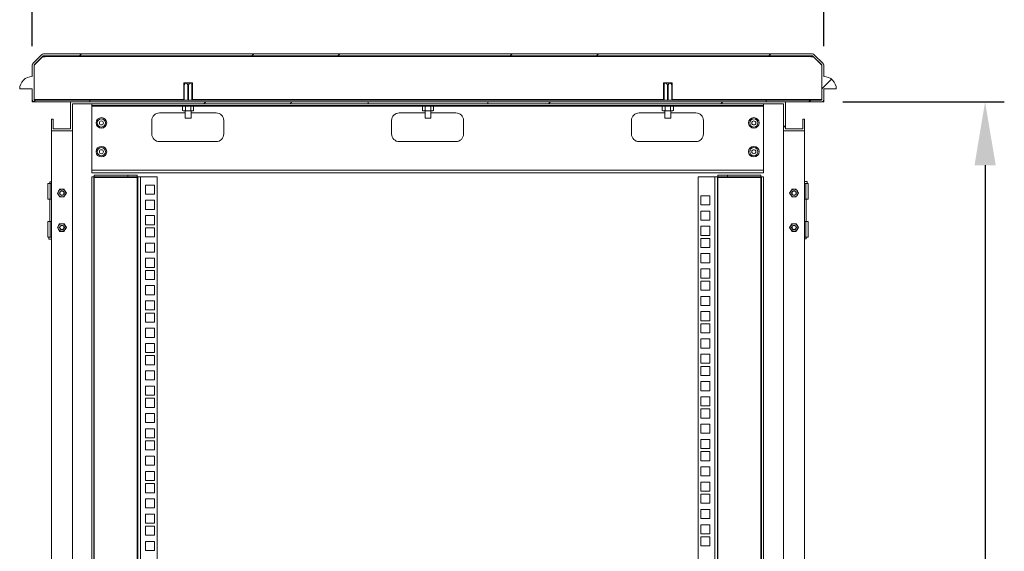
# Model space of a CAD drawing. Units: millimetres. Extents: x 63 to 8538, y 73 to 6060.
# Drawn here: x 5066 to 6092, y 4009 to 4563 of the extents above; entities that cross this region are included whole.
import ezdxf

# ---------------------------------------------------------------- set-up
doc = ezdxf.new("R2010")
doc.units = ezdxf.units.MM
doc.header["$LTSCALE"] = 5
doc.header["$PDSIZE"] = -1
doc.layers.add('Dimensions', color=7, linetype='Continuous')
doc.layers.add('KATMAN1', color=7, linetype='Continuous')
doc.styles.get("Standard").update_dxf_attribs({"font": 'romans.shx', "width": 0.8})
doc.dimstyles.new('SLDDIMSTYLE2', dxfattribs={"dimscale": 10, "dimtxt": 2.5, "dimasz": 3.302, "dimexe": 1, "dimexo": 1, "dimgap": 0.926042, "dimtad": 1, "dimdec": 0, "dimrnd": 1e-09, "dimzin": 12, "dimdsep": 46, "dimtxsty": 'Standard', "dimcen": 2, "dimadec": 0, "dimazin": 3, "dimtfac": 1, "dimtdec": 0, "dimtmove": 0, "dimatfit": 0, "dimfxl": 1, "dimfrac": 2, "dimtolj": 1, "dimtzin": 12, "dimarcsym": 0})
pattern_1 = [(45, (-2155.76, 25.25), (-134.704, 134.704), []), (45, (-2065.96, 25.25), (-134.704, 134.704), [])]

# ---------------------------------------------------------------- blocks, each defined once
blk = doc.blocks.new('*D9')
at = {"layer": 'Defpoints', "color": 0, "transparency": 16777216}
for p in [(5079.1, 4784.5), (5079.1, 4515.8), (5904.1, 4515.8)]:
    blk.add_point(p, dxfattribs=at)
at = {"layer": 'Dimensions', "color": 0, "lineweight": -2, "transparency": 16777216}
for p, q in [((5079.1, 4535.8), (5079.1, 4804.5)), ((5904.1, 4535.8), (5904.1, 4804.5)), ((5838, 4784.5), (5145.1, 4784.5))]:
    blk.add_line(p, q, dxfattribs=at)
at = {"layer": 'Dimensions', "color": 0, "transparency": 16777216}
for points in [[(5145.1, 4795.5), (5145.1, 4773.4), (5079.1, 4784.5)], [(5838, 4795.5), (5838, 4773.4), (5904.1, 4784.5)]]:
    blk.add_solid(points, dxfattribs=at)
at = {"layer": 'Dimensions', "color": 0, "transparency": 16777216, "insert": (5491.6, 4828), "char_height": 50, "attachment_point": 5}
blk.add_mtext('\\A1;825', dxfattribs=at)
blk = doc.blocks.new('*D10')
at = {"layer": 'Defpoints', "color": 0, "transparency": 16777216}
for p in [(5904.1, 4477.5), (5891.6, 2652.5), (6072.2, 2652.5)]:
    blk.add_point(p, dxfattribs=at)
at = {"layer": 'Dimensions', "color": 0, "lineweight": -2, "transparency": 16777216}
for p, q in [((5924.1, 4477.5), (6092.2, 4477.5)), ((6072.2, 4411.4), (6072.2, 2718.5)), ((5911.6, 2652.5), (6092.2, 2652.5))]:
    blk.add_line(p, q, dxfattribs=at)
at = {"layer": 'Dimensions', "color": 0, "transparency": 16777216}
for points in [[(6061.2, 4411.4), (6083.3, 4411.4), (6072.2, 4477.5)], [(6061.2, 2718.5), (6083.3, 2718.5), (6072.2, 2652.5)]]:
    blk.add_solid(points, dxfattribs=at)
at = {"layer": 'Dimensions', "color": 0, "transparency": 16777216, "insert": (6028.7, 3565), "char_height": 50, "attachment_point": 5, "rotation": 90}
blk.add_mtext('\\A1;1825', dxfattribs=at)

msp = doc.modelspace()

# ---------------------------------------------------------------- hatches: boundary and pattern name
at = {"layer": 'KATMAN1', "linetype": 'Continuous', "lineweight": 18}
h = msp.add_hatch(dxfattribs=at)
h.set_pattern_fill('ANSI32', color=256, scale=20, style=0)
h.set_pattern_definition(pattern_1)
edge = h.paths.add_edge_path(flags=0)
edge.add_arc((5081.7, 4515.8), 2.6, 135, 180)
edge.add_line((5079.1, 4515.8), (5079.1, 4504))
edge.add_arc((5079.1, 4491), 13, 90, 180)
edge.add_line((5066.1, 4491), (5079.1, 4491))
edge.add_line((5079.1, 4491), (5079.1, 4480.1))
edge.add_arc((5081.7, 4480.1), 2.6, 180, 270)
edge.add_line((5081.7, 4477.5), (5139.1, 4477.5))
edge.add_line((5139.1, 4477.5), (5139.1, 4479.5))
edge.add_line((5139.1, 4479.5), (5081.7, 4479.5))
edge.add_arc((5081.7, 4480.1), 0.6, 180, 270, ccw=False)
edge.add_line((5081.1, 4480.1), (5081.1, 4515.8))
edge.add_arc((5081.7, 4515.8), 0.6, 135, 180, ccw=False)
edge.add_line((5081.2, 4516.2), (5090.3, 4525.3))
edge.add_arc((5090.7, 4524.9), 0.6, 90, 135, ccw=False)
edge.add_line((5090.7, 4525.5), (5892.4, 4525.5))
edge.add_arc((5892.4, 4524.9), 0.6, 45, 90, ccw=False)
edge.add_line((5892.8, 4525.3), (5901.9, 4516.2))
edge.add_arc((5901.5, 4515.8), 0.6, 0, 45, ccw=False)
edge.add_line((5902.1, 4515.8), (5902.1, 4480.1))
edge.add_arc((5901.5, 4480.1), 0.6, 270, 360, ccw=False)
edge.add_line((5901.5, 4479.5), (5844.1, 4479.5))
edge.add_line((5844.1, 4479.5), (5844.1, 4477.5))
edge.add_line((5844.1, 4477.5), (5901.5, 4477.5))
edge.add_arc((5901.5, 4480.1), 2.6, 270, 360)
edge.add_line((5904.1, 4480.1), (5904.1, 4491))
edge.add_line((5904.1, 4491), (5917.1, 4491))
edge.add_arc((5904.1, 4491), 13, 0, 90)
edge.add_line((5904.1, 4504), (5904.1, 4515.8))
edge.add_arc((5901.5, 4515.8), 2.6, 0, 45)
edge.add_line((5903.3, 4517.6), (5894.2, 4526.7))
edge.add_arc((5892.4, 4524.9), 2.6, 45, 90)
edge.add_line((5892.4, 4527.5), (5090.7, 4527.5))
edge.add_arc((5090.7, 4524.9), 2.6, 90, 135)
edge.add_line((5088.9, 4526.7), (5079.8, 4517.6))
h = msp.add_hatch(dxfattribs=at)
h.set_pattern_fill('ANSI32', color=256, scale=20, style=0)
h.set_pattern_definition(pattern_1)
h.paths.add_polyline_path([(5101.1, 4459.5), (5099.1, 4459.5), (5099.1, 4447.5), (5121.1, 4447.5), (5121.1, 4475.5), (5429.1, 4475.5), (5429.1, 4477.5), (5119.1, 4477.5), (5119.1, 4449.5), (5101.1, 4449.5)], flags=0)
h = msp.add_hatch(dxfattribs=at)
h.set_pattern_fill('ANSI32', color=256, scale=20, style=0)
h.set_pattern_definition(pattern_1)
h.paths.add_polyline_path([(5862.1, 4447.5), (5884.1, 4447.5), (5884.1, 4459.5), (5882.1, 4459.5), (5882.1, 4449.5), (5864.1, 4449.5), (5864.1, 4477.5), (5554.1, 4477.5), (5554.1, 4475.5), (5862.1, 4475.5)], flags=0)

# ---------------------------------------------------------------- linework, layer by layer
at = {"color": 7, "linetype": 'Continuous', "lineweight": 18}
for p, q in [((5088.9, 4526.7), (5079.8, 4517.6)), ((5892.4, 4527.5), (5090.7, 4527.5)), ((5903.3, 4517.6), (5894.2, 4526.7)), ((5079.1, 4515.8), (5079.1, 4504)), ((5081.1, 4515.8), (5081.1, 4480.1)), ((5090.3, 4525.3), (5081.2, 4516.2)), ((5081.3, 4515.9), (5089.8, 4524.5)), ((5081.3, 4479.6), (5081.3, 4515.9)), ((5092.6, 4524.5), (5089.8, 4524.5)), ((5892.4, 4525.5), (5090.7, 4525.5)), ((5092.6, 4524.9), (5092.6, 4525.5)), ((5890.6, 4524.9), (5092.6, 4524.9)), ((5092.6, 4524.9), (5092.6, 4524.5)), ((5890.6, 4525.5), (5890.6, 4524.9)), ((5890.6, 4524.5), (5890.6, 4524.9)), ((5893.3, 4524.5), (5890.6, 4524.5)), ((5901.9, 4516.2), (5892.8, 4525.3)), ((5893.3, 4524.5), (5901.9, 4515.9)), ((5901.9, 4515.9), (5901.9, 4480.1)), ((5902.1, 4480.1), (5902.1, 4515.8)), ((5904.1, 4504), (5904.1, 4515.8)), ((5237.2, 4497.4), (5237.2, 4495.3)), ((5237.2, 4497.4), (5239.4, 4497.4)), ((5237.2, 4479.5), (5237.2, 4495.3)), ((5237.2, 4494.9), (5237.3, 4494.9)), ((5239.4, 4497.4), (5243.8, 4497.4)), ((5241.5, 4494.9), (5241.6, 4494.9)), ((5243.8, 4497.4), (5246, 4497.4)), ((5245.8, 4494.9), (5245.9, 4494.9)), ((5246, 4495.3), (5246, 4497.4)), ((5246, 4495.3), (5246, 4479.5)), ((5737.2, 4497.4), (5737.2, 4495.3)), ((5737.2, 4497.4), (5739.4, 4497.4)), ((5737.2, 4479.5), (5737.2, 4495.3)), ((5737.2, 4494.9), (5737.3, 4494.9)), ((5739.4, 4497.4), (5743.8, 4497.4)), ((5741.5, 4494.9), (5741.6, 4494.9)), ((5743.8, 4497.4), (5746, 4497.4)), ((5745.8, 4494.9), (5745.9, 4494.9)), ((5746, 4495.3), (5746, 4497.4)), ((5746, 4495.3), (5746, 4479.5)), ((5079.1, 4491), (5066.1, 4491)), ((5079.1, 4491), (5079.1, 4480.1)), ((5917.1, 4491), (5904.1, 4491)), ((5904.1, 4480.1), (5904.1, 4491)), ((5079.1, 4478.3), (5079.1, 4480.1)), ((5079.1, 4477.5), (5079.1, 4478.3)), ((5081.1, 4477.5), (5079.1, 4477.5)), ((5081.1, 4477.5), (5081.1, 4477.5)), ((5081.3, 4477.5), (5081.3, 4477.5)), ((5081.7, 4479.5), (5139.1, 4479.5)), ((5081.7, 4477.5), (5139.1, 4477.5)), ((5081.8, 4479.5), (5081.8, 4480.1)), ((5081.8, 4480.1), (5081.8, 4479.5)), ((5119.1, 4477.5), (5119.1, 4449.5)), ((5429.1, 4477.5), (5119.1, 4477.5)), ((5429.1, 4475.5), (5121.1, 4475.5)), ((5121.1, 4475.5), (5121.1, 4447.5)), ((5139.1, 4477.5), (5139.1, 4479.5)), ((5139.3, 4479.5), (5139.1, 4479.5)), ((5139.3, 4479.5), (5139.3, 4477.5)), ((5139.3, 4479.5), (5843.9, 4479.5)), ((5141.2, 4473.6), (5141.2, 4475.5)), ((5429.1, 4475.5), (5429.1, 4477.5)), ((5554.1, 4477.5), (5429.1, 4477.5)), ((5429.1, 4475.5), (5554.1, 4475.5)), ((5554.1, 4477.5), (5554.1, 4475.5)), ((5864.1, 4477.5), (5554.1, 4477.5)), ((5862.1, 4475.5), (5554.1, 4475.5)), ((5841.2, 4473.6), (5841.2, 4475.5)), ((5843.9, 4479.5), (5843.9, 4477.5)), ((5844.1, 4479.5), (5843.9, 4479.5)), ((5844.1, 4479.5), (5844.1, 4477.5)), ((5844.1, 4479.5), (5901.5, 4479.5)), ((5844.1, 4477.5), (5901.5, 4477.5)), ((5862.1, 4447.5), (5862.1, 4475.5)), ((5864.1, 4449.5), (5864.1, 4477.5)), ((5901.9, 4480.1), (5901.8, 4479.6)), ((5902.1, 4477.5), (5904.1, 4477.5)), ((5902.1, 4477.5), (5902.1, 4477.5)), ((5904.1, 4480.1), (5904.1, 4478.3)), ((5904.1, 4478.3), (5904.1, 4477.5)), ((5841.2, 4473.6), (5141.2, 4473.6)), ((5141.2, 4473.6), (5141.2, 4473)), ((5141.2, 4406.2), (5141.2, 4473)), ((5238.6, 4466.1), (5211.7, 4466.1)), ((5235.5, 4473.6), (5235.5, 4473.1)), ((5247.6, 4473.1), (5235.5, 4473.1)), ((5236.3, 4473.1), (5235.8, 4472.6)), ((5235.8, 4472.6), (5235.8, 4468.7)), ((5235.8, 4468.7), (5236.3, 4468.2)), ((5235.8, 4468.7), (5236.4, 4468.2)), ((5236.4, 4468.2), (5236.3, 4468.2)), ((5236.4, 4468.2), (5238.1, 4468.2)), ((5238.7, 4472.6), (5238.1, 4473.1)), ((5239.9, 4468.2), (5238.1, 4468.2)), ((5238.6, 4468.2), (5238.6, 4460.7)), ((5239.9, 4473.1), (5238.7, 4472.6)), ((5238.7, 4472.6), (5238.7, 4468.7)), ((5239.9, 4468.2), (5243.2, 4468.2)), ((5243.2, 4468.2), (5244.4, 4468.7)), ((5245, 4468.2), (5243.2, 4468.2)), ((5244.4, 4472.6), (5244.4, 4468.7)), ((5244.4, 4468.7), (5245, 4468.2)), ((5244.6, 4460.7), (5244.6, 4468.2)), ((5270.7, 4466.1), (5244.6, 4466.1)), ((5245, 4468.2), (5246.7, 4468.2)), ((5247.3, 4472.6), (5246.7, 4473.1)), ((5246.8, 4468.2), (5246.7, 4468.2)), ((5247.3, 4472.6), (5246.8, 4473.1)), ((5246.8, 4468.2), (5247.3, 4468.7)), ((5247.3, 4472.6), (5247.3, 4468.7)), ((5247.6, 4473.1), (5247.6, 4473.6)), ((5488.6, 4466.1), (5461.7, 4466.1)), ((5485.5, 4473.6), (5485.5, 4473.1)), ((5497.6, 4473.1), (5485.5, 4473.1)), ((5486.3, 4473.1), (5485.8, 4472.6)), ((5485.8, 4472.6), (5485.8, 4468.7)), ((5485.8, 4468.7), (5486.3, 4468.2)), ((5485.8, 4468.7), (5486.4, 4468.2)), ((5486.4, 4468.2), (5486.3, 4468.2)), ((5486.4, 4468.2), (5488.1, 4468.2)), ((5488.7, 4472.6), (5488.1, 4473.1)), ((5489.9, 4468.2), (5488.1, 4468.2)), ((5488.6, 4468.2), (5488.6, 4460.7)), ((5489.9, 4473.1), (5488.7, 4472.6)), ((5488.7, 4472.6), (5488.7, 4468.7)), ((5489.9, 4468.2), (5493.2, 4468.2)), ((5493.2, 4468.2), (5494.4, 4468.7)), ((5495, 4468.2), (5493.2, 4468.2)), ((5494.4, 4472.6), (5494.4, 4468.7)), ((5494.4, 4468.7), (5495, 4468.2)), ((5494.6, 4460.7), (5494.6, 4468.2)), ((5520.7, 4466.1), (5494.6, 4466.1)), ((5495, 4468.2), (5496.7, 4468.2)), ((5497.3, 4472.6), (5496.7, 4473.1)), ((5496.8, 4468.2), (5496.7, 4468.2)), ((5497.3, 4472.6), (5496.8, 4473.1)), ((5496.8, 4468.2), (5497.3, 4468.7)), ((5497.3, 4472.6), (5497.3, 4468.7)), ((5497.6, 4473.1), (5497.6, 4473.6)), ((5738.6, 4466.1), (5711.7, 4466.1)), ((5735.5, 4473.6), (5735.5, 4473.1)), ((5747.6, 4473.1), (5735.5, 4473.1)), ((5736.3, 4473.1), (5735.8, 4472.6)), ((5735.8, 4472.6), (5735.8, 4468.7)), ((5735.8, 4468.7), (5736.3, 4468.2)), ((5735.8, 4468.7), (5736.4, 4468.2)), ((5736.4, 4468.2), (5736.3, 4468.2)), ((5736.4, 4468.2), (5738.1, 4468.2)), ((5738.7, 4472.6), (5738.1, 4473.1)), ((5739.9, 4468.2), (5738.1, 4468.2)), ((5738.6, 4468.2), (5738.6, 4460.7)), ((5739.9, 4473.1), (5738.7, 4472.6)), ((5738.7, 4472.6), (5738.7, 4468.7)), ((5739.9, 4468.2), (5743.2, 4468.2)), ((5743.2, 4468.2), (5744.4, 4468.7)), ((5745, 4468.2), (5743.2, 4468.2)), ((5744.4, 4472.6), (5744.4, 4468.7)), ((5744.4, 4468.7), (5745, 4468.2)), ((5744.6, 4460.7), (5744.6, 4468.2)), ((5770.7, 4466.1), (5744.6, 4466.1)), ((5745, 4468.2), (5746.7, 4468.2)), ((5747.3, 4472.6), (5746.7, 4473.1)), ((5746.8, 4468.2), (5746.7, 4468.2)), ((5747.3, 4472.6), (5746.8, 4473.1)), ((5746.8, 4468.2), (5747.3, 4468.7)), ((5747.3, 4472.6), (5747.3, 4468.7)), ((5747.6, 4473.1), (5747.6, 4473.6)), ((5841.2, 4473), (5841.2, 4473.6)), ((5841.2, 4473), (5841.2, 4406.2)), ((5099.1, 4459.5), (5099.1, 4447.5)), ((5101.1, 4459.5), (5099.1, 4459.5)), ((5101.1, 4459.5), (5101.1, 4449.5)), ((5203.7, 4458.1), (5203.7, 4444.1)), ((5238.6, 4460.7), (5238.8, 4460.5)), ((5238.6, 4460.7), (5244.6, 4460.7)), ((5241.6, 4460.5), (5238.8, 4460.5)), ((5244.3, 4460.5), (5241.6, 4460.5)), ((5244.3, 4460.5), (5244.6, 4460.7)), ((5278.7, 4444.1), (5278.7, 4458.1)), ((5453.7, 4458.1), (5453.7, 4444.1)), ((5488.6, 4460.7), (5488.8, 4460.5)), ((5488.6, 4460.7), (5494.6, 4460.7)), ((5491.6, 4460.5), (5488.8, 4460.5)), ((5494.3, 4460.5), (5491.6, 4460.5)), ((5494.3, 4460.5), (5494.6, 4460.7)), ((5528.7, 4444.1), (5528.7, 4458.1)), ((5703.7, 4458.1), (5703.7, 4444.1)), ((5738.6, 4460.7), (5738.8, 4460.5)), ((5738.6, 4460.7), (5744.6, 4460.7)), ((5741.6, 4460.5), (5738.8, 4460.5)), ((5744.3, 4460.5), (5741.6, 4460.5)), ((5744.3, 4460.5), (5744.6, 4460.7)), ((5778.7, 4444.1), (5778.7, 4458.1)), ((5882.1, 4449.5), (5882.1, 4459.5)), ((5882.1, 4459.5), (5884.1, 4459.5)), ((5884.1, 4447.5), (5884.1, 4459.5)), ((5121.1, 4447.5), (5099.1, 4447.5)), ((5099.1, 2682.5), (5099.1, 4447.5)), ((5101.1, 4449.5), (5119.1, 4449.5)), ((5121.1, 2682.5), (5121.1, 4447.5)), ((5862.1, 4447.5), (5884.1, 4447.5)), ((5862.1, 2682.5), (5862.1, 4447.5)), ((5882.1, 4449.5), (5864.1, 4449.5)), ((5884.1, 2682.5), (5884.1, 4447.5)), ((5211.7, 4436.1), (5270.7, 4436.1)), ((5461.7, 4436.1), (5520.7, 4436.1)), ((5711.7, 4436.1), (5770.7, 4436.1)), ((5141.2, 4406.2), (5841.2, 4406.2)), ((5141.2, 4406.2), (5141.2, 4403.6)), ((5141.2, 4403.6), (5841.2, 4403.6)), ((5841.2, 4403.6), (5841.2, 4406.2)), ((5095.4, 4392.5), (5095.4, 4376)), ((5097.9, 4392.5), (5095.4, 4392.5)), ((5097.4, 4394.2), (5097.4, 4392.5)), ((5099.1, 4394.2), (5097.4, 4394.2)), ((5097.9, 4392.5), (5097.9, 4376)), ((5097.9, 4392.5), (5099.1, 4392.5)), ((5141.2, 4399.3), (5141.2, 2729.6)), ((5141.2, 4399.3), (5143.2, 4399.3)), ((5143.2, 4399.3), (5143.2, 2729.6)), ((5143.8, 4399.3), (5143.2, 4399.3)), ((5143.8, 4401.3), (5143.8, 4399.3)), ((5178.6, 4401.3), (5143.8, 4401.3)), ((5178.6, 4399.3), (5143.8, 4399.3)), ((5143.8, 4399.3), (5143.8, 4398.7)), ((5143.8, 4398.7), (5188.6, 4398.7)), ((5143.8, 2730.2), (5143.8, 4398.7)), ((5178.6, 4399.3), (5178.6, 4401.3)), ((5178.6, 4401.3), (5188.6, 4401.3)), ((5188.6, 4399.3), (5178.6, 4399.3)), ((5188.6, 4401.3), (5188.6, 4399.3)), ((5188.6, 4398.7), (5188.6, 4399.3)), ((5189.2, 4399.3), (5188.6, 4399.3)), ((5188.6, 4398.7), (5188.6, 2730.2)), ((5189.2, 2729.6), (5189.2, 4399.3)), ((5189.2, 4399.3), (5191.8, 4399.3)), ((5191.8, 4399.3), (5209.2, 4399.3)), ((5191.8, 4399.3), (5191.8, 2729.6)), ((5209.2, 4399.3), (5209.2, 2729.6)), ((5773.2, 2729.6), (5773.2, 4399.3)), ((5773.2, 4399.3), (5790.6, 4399.3)), ((5790.6, 2729.6), (5790.6, 4399.3)), ((5790.6, 4399.3), (5793.2, 4399.3)), ((5793.2, 4399.3), (5793.2, 2729.6)), ((5793.8, 4399.3), (5793.2, 4399.3)), ((5793.8, 4399.3), (5793.8, 4401.3)), ((5793.8, 4401.3), (5803.8, 4401.3)), ((5803.8, 4399.3), (5793.8, 4399.3)), ((5793.8, 4399.3), (5793.8, 4398.7)), ((5793.8, 2730.2), (5793.8, 4398.7)), ((5793.8, 4398.7), (5838.6, 4398.7)), ((5803.8, 4401.3), (5803.8, 4399.3)), ((5838.6, 4401.3), (5803.8, 4401.3)), ((5838.6, 4399.3), (5803.8, 4399.3)), ((5838.6, 4401.3), (5838.6, 4399.3)), ((5839.2, 4399.3), (5838.6, 4399.3)), ((5838.6, 4398.7), (5838.6, 4399.3)), ((5838.6, 4398.7), (5838.6, 2730.2)), ((5841.2, 4399.3), (5839.2, 4399.3)), ((5839.2, 2729.6), (5839.2, 4399.3)), ((5841.2, 2729.6), (5841.2, 4399.3)), ((5886.8, 4394.5), (5884.1, 4394.5)), ((5884.1, 4392.5), (5885.3, 4392.5)), ((5885.3, 4392.5), (5885.3, 4376)), ((5885.3, 4392.5), (5887.8, 4392.5)), ((5886.8, 4392.5), (5886.8, 4394.5)), ((5887.8, 4376), (5887.8, 4392.5)), ((5106.6, 4384.5), (5105.4, 4382.5)), ((5105.4, 4382.5), (5106.6, 4380.5)), ((5107.7, 4386.5), (5106.6, 4384.5)), ((5110.1, 4386.5), (5107.7, 4386.5)), ((5112.4, 4386.5), (5110.1, 4386.5)), ((5113.5, 4384.5), (5112.4, 4386.5)), ((5114.7, 4382.5), (5113.5, 4384.5)), ((5113.5, 4380.5), (5114.7, 4382.5)), ((5197, 4381.3), (5197, 4390.8)), ((5197, 4390.8), (5206.5, 4390.8)), ((5206.5, 4390.8), (5206.5, 4381.3)), ((5868.4, 4382.5), (5869.6, 4384.5)), ((5869.6, 4380.5), (5868.4, 4382.5)), ((5869.6, 4384.5), (5870.7, 4386.5)), ((5873.1, 4386.5), (5870.7, 4386.5)), ((5875.4, 4386.5), (5873.1, 4386.5)), ((5875.4, 4386.5), (5876.5, 4384.5)), ((5876.5, 4384.5), (5877.7, 4382.5)), ((5877.7, 4382.5), (5876.5, 4380.5)), ((5097.9, 4376), (5095.4, 4376)), ((5097.4, 4376), (5097.4, 4353)), ((5099.1, 4376), (5097.9, 4376)), ((5106.6, 4380.5), (5107.7, 4378.5)), ((5107.7, 4378.5), (5110.1, 4378.5)), ((5110.1, 4378.5), (5112.4, 4378.5)), ((5112.4, 4378.5), (5113.5, 4380.5)), ((5206.5, 4381.3), (5197, 4381.3)), ((5197, 4365.4), (5197, 4374.9)), ((5197, 4374.9), (5206.5, 4374.9)), ((5206.5, 4374.9), (5206.5, 4365.4)), ((5776, 4379.6), (5785.5, 4379.6)), ((5776, 4370.1), (5776, 4379.6)), ((5785.5, 4379.6), (5785.5, 4370.1)), ((5870.7, 4378.5), (5869.6, 4380.5)), ((5873.1, 4378.5), (5870.7, 4378.5)), ((5875.4, 4378.5), (5873.1, 4378.5)), ((5876.5, 4380.5), (5875.4, 4378.5)), ((5885.3, 4376), (5884.1, 4376)), ((5885.3, 4376), (5887.8, 4376)), ((5885.7, 4353), (5885.7, 4376)), ((5206.5, 4365.4), (5197, 4365.4)), ((5785.5, 4370.1), (5776, 4370.1)), ((5776, 4363.7), (5785.5, 4363.7)), ((5776, 4354.2), (5776, 4363.7)), ((5785.5, 4363.7), (5785.5, 4354.2)), ((5095.4, 4353), (5095.4, 4336.5)), ((5097.9, 4353), (5095.4, 4353)), ((5097.9, 4336.5), (5097.9, 4353)), ((5097.9, 4353), (5099.1, 4353)), ((5197, 4349.5), (5197, 4359)), ((5197, 4359), (5206.5, 4359)), ((5206.5, 4359), (5206.5, 4349.5)), ((5785.5, 4354.2), (5776, 4354.2)), ((5884.1, 4353), (5885.3, 4353)), ((5885.3, 4336.5), (5885.3, 4353)), ((5885.3, 4353), (5887.8, 4353)), ((5887.8, 4336.5), (5887.8, 4353)), ((5105.4, 4346.5), (5106.6, 4348.5)), ((5106.6, 4344.5), (5105.4, 4346.5)), ((5106.6, 4348.5), (5107.7, 4350.5)), ((5107.7, 4342.5), (5106.6, 4344.5)), ((5107.7, 4350.5), (5110.1, 4350.5)), ((5107.7, 4342.5), (5110.1, 4342.5)), ((5110.1, 4350.5), (5112.4, 4350.5)), ((5110.1, 4342.5), (5112.4, 4342.5)), ((5112.4, 4350.5), (5113.5, 4348.5)), ((5113.5, 4344.5), (5112.4, 4342.5)), ((5113.5, 4348.5), (5114.7, 4346.5)), ((5114.7, 4346.5), (5113.5, 4344.5)), ((5206.5, 4349.5), (5197, 4349.5)), ((5197, 4336.8), (5197, 4346.3)), ((5197, 4346.3), (5206.5, 4346.3)), ((5206.5, 4346.3), (5206.5, 4336.8)), ((5776, 4347.8), (5785.5, 4347.8)), ((5776, 4338.3), (5776, 4347.8)), ((5785.5, 4347.8), (5785.5, 4338.3)), ((5869.6, 4348.5), (5868.4, 4346.5)), ((5868.4, 4346.5), (5869.6, 4344.5)), ((5870.7, 4350.5), (5869.6, 4348.5)), ((5869.6, 4344.5), (5870.7, 4342.5)), ((5873.1, 4350.5), (5870.7, 4350.5)), ((5870.7, 4342.5), (5873.1, 4342.5)), ((5875.4, 4350.5), (5873.1, 4350.5)), ((5873.1, 4342.5), (5875.4, 4342.5)), ((5876.5, 4348.5), (5875.4, 4350.5)), ((5875.4, 4342.5), (5876.5, 4344.5)), ((5877.7, 4346.5), (5876.5, 4348.5)), ((5876.5, 4344.5), (5877.7, 4346.5)), ((5097.9, 4336.5), (5095.4, 4336.5)), ((5096.4, 4336.5), (5096.4, 4334.5)), ((5096.4, 4334.5), (5099.1, 4334.5)), ((5099.1, 4336.5), (5097.9, 4336.5)), ((5206.5, 4336.8), (5197, 4336.8)), ((5785.5, 4338.3), (5776, 4338.3)), ((5776, 4335.2), (5785.5, 4335.2)), ((5776, 4325.7), (5776, 4335.2)), ((5785.5, 4335.2), (5785.5, 4325.7)), ((5885.3, 4336.5), (5884.1, 4336.5)), ((5884.1, 4334.7), (5885.7, 4334.7)), ((5885.3, 4336.5), (5887.8, 4336.5)), ((5885.7, 4334.7), (5885.7, 4336.5)), ((5197, 4320.9), (5197, 4330.4)), ((5197, 4330.4), (5206.5, 4330.4)), ((5206.5, 4320.9), (5197, 4320.9)), ((5206.5, 4330.4), (5206.5, 4320.9)), ((5785.5, 4325.7), (5776, 4325.7)), ((5197, 4305), (5197, 4314.5)), ((5197, 4314.5), (5206.5, 4314.5)), ((5206.5, 4314.5), (5206.5, 4305)), ((5776, 4319.3), (5785.5, 4319.3)), ((5776, 4309.8), (5776, 4319.3)), ((5785.5, 4319.3), (5785.5, 4309.8)), ((5206.5, 4305), (5197, 4305)), ((5197, 4292.4), (5197, 4301.9)), ((5197, 4301.9), (5206.5, 4301.9)), ((5206.5, 4301.9), (5206.5, 4292.4)), ((5785.5, 4309.8), (5776, 4309.8)), ((5776, 4303.4), (5785.5, 4303.4)), ((5776, 4293.9), (5776, 4303.4)), ((5785.5, 4303.4), (5785.5, 4293.9)), ((5206.5, 4292.4), (5197, 4292.4)), ((5785.5, 4293.9), (5776, 4293.9)), ((5776, 4290.7), (5785.5, 4290.7)), ((5776, 4281.2), (5776, 4290.7)), ((5785.5, 4290.7), (5785.5, 4281.2)), ((5197, 4276.5), (5197, 4286)), ((5197, 4286), (5206.5, 4286)), ((5206.5, 4286), (5206.5, 4276.5)), ((5785.5, 4281.2), (5776, 4281.2)), ((5206.5, 4276.5), (5197, 4276.5)), ((5197, 4260.6), (5197, 4270.1)), ((5197, 4270.1), (5206.5, 4270.1)), ((5206.5, 4270.1), (5206.5, 4260.6)), ((5776, 4274.8), (5785.5, 4274.8)), ((5776, 4265.3), (5776, 4274.8)), ((5785.5, 4274.8), (5785.5, 4265.3)), ((5206.5, 4260.6), (5197, 4260.6)), ((5785.5, 4265.3), (5776, 4265.3)), ((5776, 4258.9), (5785.5, 4258.9)), ((5776, 4249.4), (5776, 4258.9)), ((5785.5, 4258.9), (5785.5, 4249.4)), ((5197, 4247.9), (5197, 4257.4)), ((5197, 4257.4), (5206.5, 4257.4)), ((5206.5, 4257.4), (5206.5, 4247.9)), ((5785.5, 4249.4), (5776, 4249.4)), ((5206.5, 4247.9), (5197, 4247.9)), ((5197, 4232), (5197, 4241.5)), ((5197, 4241.5), (5206.5, 4241.5)), ((5206.5, 4241.5), (5206.5, 4232)), ((5776, 4246.3), (5785.5, 4246.3)), ((5776, 4236.8), (5776, 4246.3)), ((5785.5, 4246.3), (5785.5, 4236.8)), ((5206.5, 4232), (5197, 4232)), ((5785.5, 4236.8), (5776, 4236.8)), ((5776, 4230.4), (5785.5, 4230.4)), ((5776, 4220.9), (5776, 4230.4)), ((5785.5, 4230.4), (5785.5, 4220.9)), ((5197, 4216.1), (5197, 4225.6)), ((5197, 4225.6), (5206.5, 4225.6)), ((5206.5, 4225.6), (5206.5, 4216.1)), ((5785.5, 4220.9), (5776, 4220.9)), ((5206.5, 4216.1), (5197, 4216.1)), ((5197, 4203.5), (5197, 4213)), ((5197, 4213), (5206.5, 4213)), ((5206.5, 4213), (5206.5, 4203.5)), ((5776, 4214.5), (5785.5, 4214.5)), ((5776, 4205), (5776, 4214.5)), ((5785.5, 4214.5), (5785.5, 4205)), ((5206.5, 4203.5), (5197, 4203.5)), ((5785.5, 4205), (5776, 4205)), ((5776, 4201.8), (5785.5, 4201.8)), ((5776, 4192.3), (5776, 4201.8)), ((5785.5, 4201.8), (5785.5, 4192.3)), ((5197, 4187.6), (5197, 4197.1)), ((5197, 4197.1), (5206.5, 4197.1)), ((5206.5, 4187.6), (5197, 4187.6)), ((5206.5, 4197.1), (5206.5, 4187.6)), ((5785.5, 4192.3), (5776, 4192.3)), ((5197, 4171.7), (5197, 4181.2)), ((5197, 4181.2), (5206.5, 4181.2)), ((5206.5, 4181.2), (5206.5, 4171.7)), ((5776, 4185.9), (5785.5, 4185.9)), ((5776, 4176.4), (5776, 4185.9)), ((5785.5, 4185.9), (5785.5, 4176.4)), ((5206.5, 4171.7), (5197, 4171.7)), ((5197, 4159), (5197, 4168.5)), ((5197, 4168.5), (5206.5, 4168.5)), ((5206.5, 4168.5), (5206.5, 4159)), ((5785.5, 4176.4), (5776, 4176.4)), ((5776, 4170), (5785.5, 4170)), ((5776, 4160.5), (5776, 4170)), ((5785.5, 4170), (5785.5, 4160.5)), ((5206.5, 4159), (5197, 4159)), ((5785.5, 4160.5), (5776, 4160.5)), ((5776, 4157.4), (5785.5, 4157.4)), ((5776, 4147.9), (5776, 4157.4)), ((5785.5, 4157.4), (5785.5, 4147.9)), ((5197, 4143.1), (5197, 4152.6)), ((5197, 4152.6), (5206.5, 4152.6)), ((5206.5, 4152.6), (5206.5, 4143.1)), ((5785.5, 4147.9), (5776, 4147.9)), ((5206.5, 4143.1), (5197, 4143.1)), ((5197, 4127.2), (5197, 4136.7)), ((5197, 4136.7), (5206.5, 4136.7)), ((5206.5, 4136.7), (5206.5, 4127.2)), ((5776, 4141.5), (5785.5, 4141.5)), ((5776, 4132), (5776, 4141.5)), ((5785.5, 4141.5), (5785.5, 4132)), ((5206.5, 4127.2), (5197, 4127.2)), ((5785.5, 4132), (5776, 4132)), ((5776, 4125.6), (5785.5, 4125.6)), ((5776, 4116.1), (5776, 4125.6)), ((5785.5, 4125.6), (5785.5, 4116.1)), ((5197, 4114.6), (5197, 4124.1)), ((5197, 4124.1), (5206.5, 4124.1)), ((5206.5, 4124.1), (5206.5, 4114.6)), ((5785.5, 4116.1), (5776, 4116.1)), ((5206.5, 4114.6), (5197, 4114.6)), ((5197, 4098.7), (5197, 4108.2)), ((5197, 4108.2), (5206.5, 4108.2)), ((5206.5, 4108.2), (5206.5, 4098.7)), ((5776, 4112.9), (5785.5, 4112.9)), ((5776, 4103.4), (5776, 4112.9)), ((5785.5, 4112.9), (5785.5, 4103.4)), ((5206.5, 4098.7), (5197, 4098.7)), ((5785.5, 4103.4), (5776, 4103.4)), ((5776, 4097), (5785.5, 4097)), ((5776, 4087.5), (5776, 4097)), ((5785.5, 4097), (5785.5, 4087.5)), ((5197, 4082.8), (5197, 4092.3)), ((5197, 4092.3), (5206.5, 4092.3)), ((5206.5, 4092.3), (5206.5, 4082.8)), ((5785.5, 4087.5), (5776, 4087.5)), ((5206.5, 4082.8), (5197, 4082.8)), ((5197, 4070.1), (5197, 4079.6)), ((5197, 4079.6), (5206.5, 4079.6)), ((5206.5, 4079.6), (5206.5, 4070.1)), ((5776, 4081.1), (5785.5, 4081.1)), ((5776, 4071.6), (5776, 4081.1)), ((5785.5, 4081.1), (5785.5, 4071.6)), ((5206.5, 4070.1), (5197, 4070.1)), ((5197, 4054.2), (5197, 4063.7)), ((5197, 4063.7), (5206.5, 4063.7)), ((5206.5, 4063.7), (5206.5, 4054.2)), ((5785.5, 4071.6), (5776, 4071.6)), ((5776, 4068.5), (5785.5, 4068.5)), ((5776, 4059), (5776, 4068.5)), ((5785.5, 4068.5), (5785.5, 4059)), ((5206.5, 4054.2), (5197, 4054.2)), ((5785.5, 4059), (5776, 4059)), ((5197, 4038.3), (5197, 4047.8)), ((5197, 4047.8), (5206.5, 4047.8)), ((5206.5, 4047.8), (5206.5, 4038.3)), ((5776, 4052.6), (5785.5, 4052.6)), ((5776, 4043.1), (5776, 4052.6)), ((5785.5, 4052.6), (5785.5, 4043.1)), ((5206.5, 4038.3), (5197, 4038.3)), ((5197, 4025.7), (5197, 4035.2)), ((5197, 4035.2), (5206.5, 4035.2)), ((5206.5, 4035.2), (5206.5, 4025.7)), ((5785.5, 4043.1), (5776, 4043.1)), ((5776, 4036.7), (5785.5, 4036.7)), ((5776, 4027.2), (5776, 4036.7)), ((5785.5, 4036.7), (5785.5, 4027.2)), ((5206.5, 4025.7), (5197, 4025.7)), ((5785.5, 4027.2), (5776, 4027.2)), ((5776, 4024), (5785.5, 4024)), ((5776, 4014.5), (5776, 4024)), ((5785.5, 4024), (5785.5, 4014.5)), ((5197, 4009.8), (5197, 4019.3)), ((5197, 4019.3), (5206.5, 4019.3)), ((5206.5, 4019.3), (5206.5, 4009.8)), ((5785.5, 4014.5), (5776, 4014.5)), ((5206.5, 4009.8), (5197, 4009.8))]:
    msp.add_line(p, q, dxfattribs=at)
at = {"color": 8, "linetype": 'Continuous', "lineweight": 18}
for p, q in [((5237.6, 4495.3), (5237.6, 4479.5)), ((5241.2, 4479.5), (5241.2, 4495.3)), ((5242, 4495.3), (5242, 4479.5)), ((5245.6, 4479.5), (5245.6, 4495.3)), ((5737.6, 4495.3), (5737.6, 4479.5)), ((5741.2, 4479.5), (5741.2, 4495.3)), ((5742, 4495.3), (5742, 4479.5)), ((5745.6, 4479.5), (5745.6, 4495.3)), ((5079.8, 4478.3), (5079.1, 4478.3)), ((5081.8, 4480.1), (5237.2, 4480.1)), ((5246, 4480.1), (5737.2, 4480.1)), ((5746, 4480.1), (5901.9, 4480.1)), ((5903.3, 4478.3), (5904.1, 4478.3)), ((5236.2, 4473), (5141.2, 4473)), ((5486.2, 4473), (5246.9, 4473)), ((5736.2, 4473), (5496.9, 4473)), ((5841.2, 4473), (5746.9, 4473))]:
    msp.add_line(p, q, dxfattribs=at)
at = {"color": 7, "linetype": 'Continuous', "lineweight": 18, "flags": 128}
for points in [[(5237.2, 4495.3), (5237.2, 4495), (5237.2, 4494.9), (5237.2, 4494.9), (5237.2, 4494.9)], [(5237.6, 4495.3), (5238.5, 4496.9), (5238.9, 4497.2), (5239.2, 4497.3), (5239.4, 4497.4)], [(5239.4, 4497.4), (5239.5, 4497.3), (5239.9, 4497.2), (5240.3, 4496.7), (5241.2, 4495.3)], [(5242, 4495.3), (5242.9, 4496.9), (5243.3, 4497.2), (5243.6, 4497.3), (5243.8, 4497.4)], [(5243.8, 4497.4), (5243.9, 4497.3), (5244.3, 4497.2), (5244.7, 4496.7), (5245.6, 4495.3)], [(5245.9, 4494.9), (5245.9, 4494.9), (5245.9, 4495), (5246, 4495.3)], [(5737.2, 4495.3), (5737.2, 4495), (5737.2, 4494.9), (5737.2, 4494.9), (5737.2, 4494.9)], [(5737.6, 4495.3), (5738.5, 4496.9), (5738.9, 4497.2), (5739.2, 4497.3), (5739.4, 4497.4)], [(5739.4, 4497.4), (5739.5, 4497.3), (5739.9, 4497.2), (5740.3, 4496.7), (5741.2, 4495.3)], [(5742, 4495.3), (5742.9, 4496.9), (5743.3, 4497.2), (5743.6, 4497.3), (5743.8, 4497.4)], [(5743.8, 4497.4), (5743.9, 4497.3), (5744.3, 4497.2), (5744.7, 4496.7), (5745.6, 4495.3)], [(5745.9, 4494.9), (5745.9, 4494.9), (5745.9, 4495), (5746, 4495.3)], [(5236.4, 4473.1), (5236.2, 4473), (5235.8, 4472.6)], [(5238.1, 4468.2), (5238.3, 4468.4), (5238.7, 4468.7)], [(5238.7, 4468.7), (5239, 4468.6), (5239.9, 4468.2)], [(5244.4, 4472.6), (5244.1, 4472.8), (5243.2, 4473.1)], [(5245, 4473.1), (5244.8, 4473), (5244.4, 4472.6)], [(5246.7, 4468.2), (5246.9, 4468.4), (5247.3, 4468.7)], [(5486.4, 4473.1), (5486.2, 4473), (5485.8, 4472.6)], [(5488.1, 4468.2), (5488.3, 4468.4), (5488.7, 4468.7)], [(5488.7, 4468.7), (5489, 4468.6), (5489.9, 4468.2)], [(5494.4, 4472.6), (5494.1, 4472.8), (5493.2, 4473.1)], [(5495, 4473.1), (5494.8, 4473), (5494.4, 4472.6)], [(5496.7, 4468.2), (5496.9, 4468.4), (5497.3, 4468.7)], [(5736.4, 4473.1), (5736.2, 4473), (5735.8, 4472.6)], [(5738.1, 4468.2), (5738.3, 4468.4), (5738.7, 4468.7)], [(5738.7, 4468.7), (5739, 4468.6), (5739.9, 4468.2)], [(5744.4, 4472.6), (5744.1, 4472.8), (5743.2, 4473.1)], [(5745, 4473.1), (5744.8, 4473), (5744.4, 4472.6)], [(5746.7, 4468.2), (5746.9, 4468.4), (5747.3, 4468.7)]]:
    msp.add_lwpolyline(points, dxfattribs=at)
at = {"color": 7, "linetype": 'Continuous', "lineweight": 18}
for centre, radius in [((5151.2, 4455.6), 5.5), ((5151.2, 4455.6), 4.3), ((5151.2, 4455.6), 2.1), ((5831.2, 4455.6), 5.5), ((5831.2, 4455.6), 4.3), ((5831.2, 4455.6), 2.1), ((5151.2, 4425.6), 5.5), ((5151.2, 4425.6), 4.3), ((5151.2, 4425.6), 2.1), ((5831.2, 4425.6), 5.5), ((5831.2, 4425.6), 4.3), ((5831.2, 4425.6), 2.1), ((5110.1, 4382.5), 2.5), ((5110.1, 4382.5), 2.5), ((5110.1, 4382.5), 2.06), ((5873.1, 4382.5), 2.5), ((5873.1, 4382.5), 2.5), ((5873.1, 4382.5), 2.06), ((5110.1, 4346.5), 2.5), ((5110.1, 4346.5), 2.5), ((5110.1, 4346.5), 2.06), ((5873.1, 4346.5), 2.5), ((5873.1, 4346.5), 2.5), ((5873.1, 4346.5), 2.06)]:
    msp.add_circle(centre, radius, dxfattribs=at)
for centre, radius, start, end in [((5090.7, 4524.9), 2.6, 90, 135), ((5892.4, 4524.9), 2.6, 45, 90), ((5081.7, 4515.8), 2.6, 135, 180), ((5081.7, 4515.8), 0.6, 135, 180), ((5090.7, 4524.9), 0.6, 90, 135), ((5892.4, 4524.9), 0.6, 45, 90), ((5901.5, 4515.8), 0.6, 0, 45), ((5901.5, 4515.8), 2.6, 0, 45), ((5079.1, 4491), 13, 90, 180), ((5236.9, 4495.4), 0.668, 304.2226, 347.2574), ((5241.7, 4495.4), 0.537, 191.5809, 252.8257), ((5241.4, 4495.4), 0.554, 288.2328, 347.3605), ((5246.2, 4495.4), 0.626, 191.226, 237.2939), ((5736.9, 4495.4), 0.668, 304.2226, 347.2574), ((5741.7, 4495.4), 0.537, 191.5809, 252.8257), ((5741.4, 4495.4), 0.554, 288.2328, 347.3605), ((5746.2, 4495.4), 0.626, 191.226, 237.2939), ((5904.1, 4491), 13, 0, 90), ((5081.7, 4480.1), 2.6, 180, 270), ((5081.7, 4480.1), 0.6, 180, 270), ((5082.7, 4480.4), 1.06, 201.1904, 248.3136), ((5900.9, 4480.4), 1.06, 291.4512, 338.5488), ((5901.5, 4480.1), 2.6, 270, 0), ((5901.5, 4480.1), 0.6, 270, 0), ((5211.7, 4458.1), 8, 90, 180), ((5270.7, 4458.1), 8, 0, 90), ((5461.7, 4458.1), 8, 90, 180), ((5520.7, 4458.1), 8, 360, 90), ((5711.7, 4458.1), 8, 90, 180), ((5770.7, 4458.1), 8, 360, 90), ((5211.7, 4444.1), 8, 180, 270), ((5270.7, 4444.1), 8, 270, 0), ((5461.7, 4444.1), 8, 180, 270), ((5520.7, 4444.1), 8, 270, 0), ((5711.7, 4444.1), 8, 180, 270), ((5770.7, 4444.1), 8, 270, 0), ((5110.1, 4382.5), 4, 150, 210), ((5110.1, 4382.5), 4, 90, 150), ((5110.1, 4382.5), 4, 30, 90), ((5110.1, 4382.5), 4, 330, 30), ((5873.1, 4382.5), 4, 150, 210), ((5873.1, 4382.5), 4, 90, 150), ((5873.1, 4382.5), 4, 30, 90), ((5873.1, 4382.5), 4, 330, 30), ((5110.1, 4382.5), 4, 210, 270), ((5110.1, 4382.5), 4, 270, 330), ((5873.1, 4382.5), 4, 210, 270), ((5873.1, 4382.5), 4, 270, 330), ((5110.1, 4346.5), 4, 150, 210), ((5110.1, 4346.5), 4, 90, 150), ((5110.1, 4346.5), 4, 210, 270), ((5110.1, 4346.5), 4, 30, 90), ((5110.1, 4346.5), 4, 270, 330), ((5110.1, 4346.5), 4, 330, 30), ((5873.1, 4346.5), 4, 150, 210), ((5873.1, 4346.5), 4, 90, 150), ((5873.1, 4346.5), 4, 210, 270), ((5873.1, 4346.5), 4, 30, 90), ((5873.1, 4346.5), 4, 270, 330), ((5873.1, 4346.5), 4, 330, 30)]:
    msp.add_arc(centre, radius, start, end, dxfattribs=at)

# ---------------------------------------------------------------- dimensions: what is measured, and where the dimension line sits
at = {"layer": 'Dimensions'}
dim = msp.add_linear_dim(base=(5079.1, 4784.5), p1=(5904.1, 4515.8), p2=(5079.1, 4515.8), dimstyle='SLDDIMSTYLE2', override={"dimscale": 20}, dxfattribs=at)
dim.commit()
dim.dimension.update_dxf_attribs({"geometry": '*D9', "text_midpoint": (5491.6, 4828)})
dim = msp.add_linear_dim(base=(6072.2, 2652.5), p1=(5904.1, 4477.5), p2=(5891.6, 2652.5), angle=90, dimstyle='SLDDIMSTYLE2', override={"dimscale": 20}, dxfattribs=at)
dim.commit()
dim.dimension.update_dxf_attribs({"geometry": '*D10', "text_midpoint": (6028.7, 3565)})

doc.saveas('drawing.dxf')
